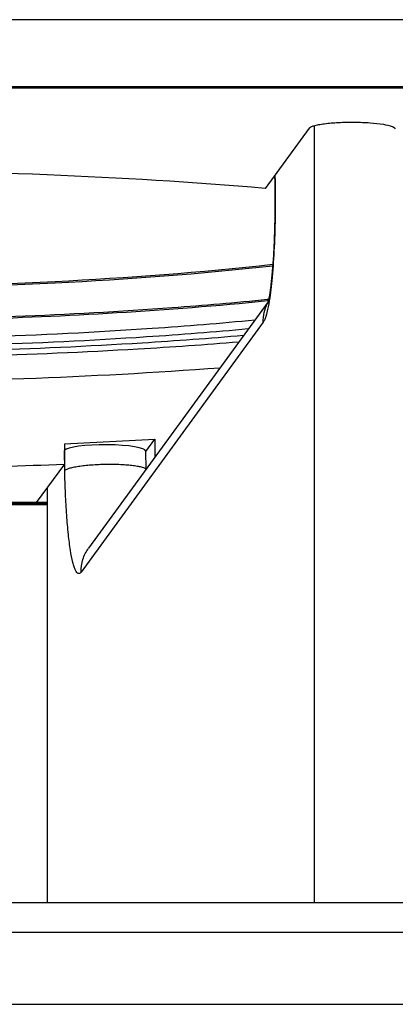
# Model space of a CAD drawing. Units: inches. Extents: x 0.2 to 11.9, y -0.3 to 8.4.
# Drawn here: x 2.5 to 2.7, y 4.7 to 5.2 of the extents above; entities that cross this region are included whole.
import ezdxf

# ---------------------------------------------------------------- set-up
doc = ezdxf.new("R2010")
doc.units = ezdxf.units.IN
doc.header["$LTSCALE"] = 0.605
doc.header["$MEASUREMENT"] = 0
doc.layers.get('0').update_dxf_attribs({"linetype": 'CONTINUOUS'})
doc.layers.add('02___PRT_ALL_AXES', color=7, linetype='CONTINUOUS')

msp = doc.modelspace()

# ---------------------------------------------------------------- linework, layer by layer
at = {"color": 7, "linetype": 'Continuous'}
for p, q in [((3.203248, 5.178633), (1.584351, 5.178633)), ((3.203248, 5.147535), (1.584351, 5.147535)), ((3.203248, 5.146906), (1.584351, 5.146906)), ((2.622863, 5.128334), (2.602534, 5.10042)), ((2.625158, 5.12948), (2.625158, 4.769427)), ((2.606876, 5.106383), (2.606939, 5.103003)), ((2.607064, 5.103353), (2.606939, 5.103003)), ((2.607004, 5.106558), (2.607064, 5.103353)), ((2.607064, 5.103353), (2.60707, 5.103006)), ((2.604071, 5.048924), (2.603457, 5.048865)), ((2.604093, 5.048918), (2.603487, 5.048857)), ((2.603502, 5.048398), (2.603969, 5.048443)), ((2.603533, 5.04839), (2.603995, 5.048437)), ((2.603831, 5.047833), (2.520693, 4.933676)), ((2.603577, 5.04709), (2.60359, 5.047115)), ((2.603577, 5.04709), (2.60359, 5.047115)), ((2.6016, 5.038442), (2.517199, 4.922551)), ((2.509467, 4.981958), (2.551329, 4.984141)), ((2.509467, 4.981958), (2.509467, 4.972629)), ((2.547171, 4.978432), (2.551329, 4.984141)), ((2.551329, 4.984141), (2.551329, 4.975742)), ((2.509664, 4.969612), (2.509491, 4.978943)), ((2.547323, 4.970241), (2.547168, 4.978608)), ((2.509467, 4.972629), (2.496445, 4.954748)), ((2.50157, 4.961785), (2.50157, 4.769427)), ((2.501442, 4.961609), (2.501442, 4.769427)), ((2.501442, 4.954748), (2.288346, 4.954748)), ((2.288346, 4.95435), (2.501442, 4.95435)), ((2.288346, 4.953952), (2.501442, 4.953952)), ((1.546925, 4.769427), (3.240673, 4.769427)), ((1.554289, 4.755691), (3.23331, 4.755691)), ((1.554052, 4.722183), (3.233547, 4.722183))]:
    msp.add_line(p, q, dxfattribs=at)
msp.add_arc((2.619798, 5.038859), 0.01819, 152.23827, 153.00708, dxfattribs=at)
msp.add_ellipse((2.528267, 4.9786), major_axis=(0.018901, 0), ratio=0.1584398, start_param=0.0029331, end_param=3.0267149, dxfattribs=at)
for points, knots in [([(2.622863, 5.128334), (2.623056, 5.1286), (2.623828, 5.129046), (2.625295, 5.129558), (2.627387, 5.13003), (2.631148, 5.130615), (2.636717, 5.131063), (2.643832, 5.131206), (2.650805, 5.130943), (2.656627, 5.130345), (2.660434, 5.12954), (2.66227, 5.128757), (2.662738, 5.128202), (2.662738, 5.12797)], [0, 0, 0, 0, 0.0240773, 0.0623216, 0.1149196, 0.1804504, 0.3414164, 0.5235886, 0.7018967, 0.8518671, 0.9536316, 0.9830333, 1, 1, 1, 1]), ([(2.602534, 5.10042), (2.568908, 5.103313), (2.499355, 5.107479), (2.393799, 5.10951), (2.288244, 5.107479), (2.21869, 5.103313), (2.185065, 5.10042)], [0, 0, 0, 0, 0.2422806, 0.5, 0.7577194, 1, 1, 1, 1]), ([(2.606939, 5.103003), (2.607051, 5.096978), (2.607043, 5.088032), (2.60669, 5.076361), (2.606271, 5.068264), (2.605713, 5.061007), (2.60506, 5.0549), (2.604375, 5.050373), (2.603881, 5.047925), (2.603631, 5.047064)], [0, 0, 0, 0, 0.3220517, 0.477915, 0.6239441, 0.7552968, 0.866807, 0.9520583, 1, 1, 1, 1]), ([(2.60707, 5.103006), (2.607166, 5.09762), (2.607175, 5.087048), (2.606698, 5.071914), (2.605768, 5.058604), (2.604791, 5.050497), (2.604163, 5.046963)], [0, 0, 0, 0, 0.2876387, 0.5644604, 0.8083377, 1, 1, 1, 1]), ([(2.393799, 5.054583), (2.430926, 5.054583), (2.501798, 5.056252), (2.572518, 5.061511), (2.606046, 5.065264)], [0, 0, 0, 0, 0.5239113, 1, 1, 1, 1]), ([(2.606027, 5.064433), (2.572502, 5.06068), (2.501788, 5.055423), (2.430922, 5.053754), (2.393799, 5.053754)], [0, 0, 0, 0, 0.4760944, 1, 1, 1, 1]), ([(2.603487, 5.048857), (2.588818, 5.047386), (2.5258, 5.041994), (2.462535, 5.039705), (2.414035, 5.039308)], [0, 0, 0, 0, 0.2331003, 1, 1, 1, 1]), ([(2.41404, 5.038847), (2.430674, 5.038983), (2.493917, 5.040151), (2.557144, 5.043742), (2.603533, 5.04839)], [0, 0, 0, 0, 0.2629679, 1, 1, 1, 1]), ([(2.6016, 5.038442), (2.601572, 5.039934), (2.601879, 5.042931), (2.602904, 5.045764), (2.603577, 5.04709)], [0, 0, 0, 0, 0.5008345, 1, 1, 1, 1]), ([(2.604163, 5.046963), (2.603839, 5.045137), (2.603339, 5.042668), (2.602383, 5.039844), (2.601878, 5.038824), (2.6016, 5.038442)], [0, 0, 0, 0, 0.6219884, 0.8415178, 1, 1, 1, 1]), ([(2.597695, 5.039317), (2.581849, 5.037802), (2.514016, 5.032347), (2.445926, 5.030323), (2.393799, 5.030323)], [0, 0, 0, 0, 0.2339422, 1, 1, 1, 1]), ([(2.59467, 5.035246), (2.578987, 5.033799), (2.512152, 5.028602), (2.445081, 5.026656), (2.393799, 5.026656)], [0, 0, 0, 0, 0.2349539, 1, 1, 1, 1]), ([(2.592506, 5.032188), (2.576882, 5.030838), (2.510753, 5.026), (2.444418, 5.02416), (2.393799, 5.02416)], [0, 0, 0, 0, 0.2365316, 1, 1, 1, 1]), ([(2.590297, 5.029153), (2.574752, 5.02789), (2.509346, 5.023378), (2.44376, 5.02164), (2.393799, 5.02164)], [0, 0, 0, 0, 0.2379082, 1, 1, 1, 1]), ([(2.509664, 4.969612), (2.50984, 4.969855), (2.510532, 4.970277), (2.511865, 4.970765), (2.513759, 4.971234), (2.516136, 4.971655), (2.51893, 4.972014), (2.523198, 4.972399), (2.528796, 4.972635), (2.534375, 4.972568), (2.538578, 4.972308), (2.541289, 4.972031), (2.543563, 4.971683), (2.545344, 4.971267), (2.546551, 4.97083), (2.547163, 4.970407), (2.547276, 4.970172)], [0, 0, 0, 0, 0.0234192, 0.0606068, 0.1115671, 0.1750247, 0.2490541, 0.3312827, 0.5093543, 0.6859335, 0.7663488, 0.8379356, 0.8984205, 0.9460146, 0.9796702, 1, 1, 1, 1]), ([(2.517199, 4.922551), (2.517103, 4.922419), (2.516913, 4.92219), (2.516586, 4.921937), (2.516241, 4.921822), (2.51574, 4.921889), (2.515132, 4.922451), (2.514536, 4.923522), (2.513934, 4.925099), (2.513077, 4.928167), (2.512149, 4.933196), (2.511229, 4.940487), (2.510481, 4.949236), (2.509936, 4.959107), (2.50973, 4.966027), (2.509664, 4.969612)], [0, 0, 0, 0, 0.0097508, 0.0176863, 0.024408, 0.0308859, 0.0469384, 0.070973, 0.1043578, 0.1473426, 0.2612576, 0.4093747, 0.5864072, 0.7857833, 1, 1, 1, 1]), ([(2.517199, 4.922551), (2.517163, 4.924523), (2.517726, 4.9285), (2.519536, 4.932087), (2.520693, 4.933676)], [0, 0, 0, 0, 0.500917, 1, 1, 1, 1])]:
    msp.add_open_spline(points, degree=3, knots=knots, dxfattribs=at)
msp.add_open_spline([(2.278132, 4.972629), (2.31666, 4.970955), (2.393799, 4.969369), (2.470939, 4.970955), (2.509467, 4.972629)], degree=3, dxfattribs=at)
at = {"layer": '02___PRT_ALL_AXES', "color": 7, "linetype": 'Continuous'}
msp.add_open_spline([(2.208318, 5.017128), (2.238646, 5.014878), (2.300883, 5.011614), (2.395065, 5.010043), (2.489186, 5.011699), (2.551341, 5.015022), (2.581606, 5.017302)], degree=3, knots=[0, 0, 0, 0, 0.2442085, 0.5003203, 0.7562699, 1, 1, 1, 1], dxfattribs=at)

doc.saveas('drawing.dxf')
